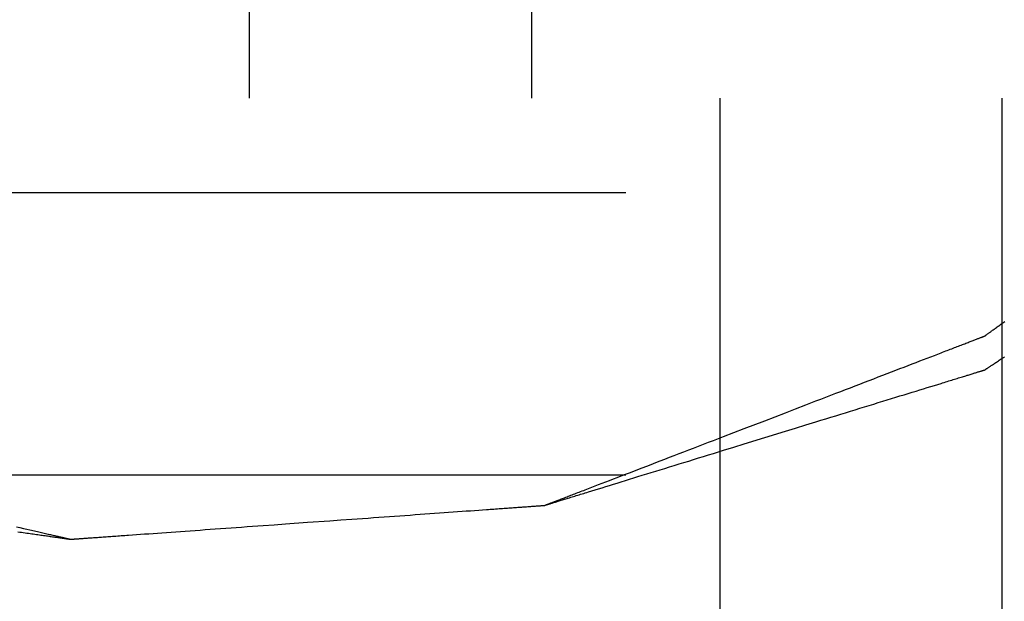
# Model space of a CAD drawing. Units: millimetres. Extents: x 660964 to 705081, y 6861912 to 6891612.
# Drawn here: x 673073 to 673156, y 6877330 to 6877379 of the extents above; entities that cross this region are included whole.
import ezdxf

# ---------------------------------------------------------------- set-up
doc = ezdxf.new("R2010")
doc.units = ezdxf.units.MM
doc.header["$LTSCALE"] = 0.5
doc.linetypes.add('HIDDEN', pattern=[9.525, 6.35, -3.175])
doc.layers.add('CISM_04_LINHA_PROJEÇÃO', color=32, linetype='HIDDEN')
doc.layers.add('CISM_36_TAMPA EM FIBRA', color=7, linetype='Continuous')

msp = doc.modelspace()

# ---------------------------------------------------------------- hatches: boundary and pattern name
at = {"layer": 'CISM_36_TAMPA EM FIBRA'}
h = msp.add_hatch(dxfattribs=at)
h.set_pattern_fill('EARTH', color=253, scale=10)
h.set_pattern_definition([(0, (67969.5, 16459.13), (63.5, 63.5), [63.5, -63.5]), (0, (67969.5, 16482.94), (63.5, 63.5), [63.5, -63.5]), (0, (67969.5, 16506.754), (63.5, 63.5), [63.5, -63.5]), (90, (67977.44, 16514.69), (-63.5, 63.5), [63.5, -63.5]), (90, (68001.25, 16514.69), (-63.5, 63.5), [63.5, -63.5]), (90, (68025.06, 16514.69), (-63.5, 63.5), [63.5, -63.5])])
h.paths.add_polyline_path([(673572.226, 6877842.054), (672749.677, 6877842.054), (672749.677, 6877119.505), (673572.226, 6877119.505)])

# ---------------------------------------------------------------- linework, layer by layer
at = {"layer": 'CISM_04_LINHA_PROJEÇÃO'}
for points in [[(673154.841, 6877352.209), (673154.842, 6877352.21), (673154.846, 6877352.213), (673154.853, 6877352.218), (673154.863, 6877352.225), (673154.876, 6877352.234), (673154.892, 6877352.246), (673154.91, 6877352.259), (673154.931, 6877352.274), (673154.954, 6877352.291), (673154.981, 6877352.31), (673155.01, 6877352.332), (673155.041, 6877352.355), (673155.076, 6877352.379), (673155.112, 6877352.406), (673155.152, 6877352.435), (673155.194, 6877352.465), (673155.238, 6877352.498), (673155.285, 6877352.532), (673155.334, 6877352.568), (673155.386, 6877352.605), (673155.44, 6877352.645), (673155.497, 6877352.686), (673155.556, 6877352.729), (673155.618, 6877352.774), (673155.681, 6877352.82), (673155.747, 6877352.868), (673155.816, 6877352.918), (673155.886, 6877352.969), (673155.959, 6877353.022), (673156.034, 6877353.077), (673156.112, 6877353.133), (673156.191, 6877353.191), (673156.273, 6877353.25), (673156.356, 6877353.311), (673156.442, 6877353.373), (673156.53, 6877353.437)], [(673117.698, 6877337.922), (673117.699, 6877337.923), (673117.704, 6877337.925), (673117.713, 6877337.928), (673117.724, 6877337.932), (673117.739, 6877337.938), (673117.758, 6877337.945), (673117.779, 6877337.953), (673117.804, 6877337.963), (673117.832, 6877337.974), (673117.863, 6877337.986), (673117.897, 6877337.999), (673117.935, 6877338.013), (673117.975, 6877338.029), (673118.019, 6877338.045), (673118.065, 6877338.063), (673118.115, 6877338.082), (673118.167, 6877338.103), (673118.223, 6877338.124), (673118.281, 6877338.146), (673118.342, 6877338.17), (673118.406, 6877338.195), (673118.473, 6877338.22), (673118.543, 6877338.247), (673118.616, 6877338.275), (673118.691, 6877338.304), (673118.769, 6877338.334), (673118.85, 6877338.365), (673118.933, 6877338.397), (673119.019, 6877338.43), (673119.108, 6877338.465), (673119.2, 6877338.5), (673119.294, 6877338.536), (673119.39, 6877338.573), (673119.489, 6877338.611), (673119.591, 6877338.65), (673119.695, 6877338.69), (673119.801, 6877338.731), (673119.91, 6877338.773), (673120.021, 6877338.816), (673120.135, 6877338.859), (673120.251, 6877338.904), (673120.369, 6877338.949), (673120.489, 6877338.996), (673120.612, 6877339.043), (673120.737, 6877339.091), (673120.864, 6877339.14), (673120.994, 6877339.19), (673121.125, 6877339.24), (673121.259, 6877339.292), (673121.395, 6877339.344), (673121.533, 6877339.397), (673121.672, 6877339.451), (673121.814, 6877339.505), (673121.958, 6877339.561), (673122.252, 6877339.674), (673122.553, 6877339.79), (673122.862, 6877339.908), (673123.178, 6877340.03), (673123.501, 6877340.154), (673123.831, 6877340.281), (673124.167, 6877340.41), (673124.51, 6877340.542), (673124.859, 6877340.677), (673125.214, 6877340.813), (673125.575, 6877340.952), (673125.941, 6877341.093), (673126.312, 6877341.235), (673126.689, 6877341.38), (673127.07, 6877341.527), (673127.456, 6877341.676), (673127.847, 6877341.826), (673128.242, 6877341.978), (673128.641, 6877342.131), (673129.044, 6877342.286), (673129.45, 6877342.442), (673129.86, 6877342.6), (673130.272, 6877342.759), (673130.688, 6877342.919), (673131.107, 6877343.08), (673131.528, 6877343.242), (673131.952, 6877343.405), (673132.805, 6877343.733), (673133.665, 6877344.064), (673134.53, 6877344.396), (673136.269, 6877345.065), (673138.008, 6877345.734), (673138.873, 6877346.067), (673139.733, 6877346.398), (673140.586, 6877346.726), (673141.01, 6877346.889), (673141.431, 6877347.051), (673141.85, 6877347.212), (673142.266, 6877347.372), (673142.679, 6877347.531), (673143.088, 6877347.688), (673143.495, 6877347.844), (673143.897, 6877347.999), (673144.296, 6877348.153), (673144.691, 6877348.305), (673145.082, 6877348.455), (673145.468, 6877348.603), (673145.849, 6877348.75), (673146.226, 6877348.895), (673146.597, 6877349.038), (673146.964, 6877349.179), (673147.324, 6877349.317), (673147.679, 6877349.454), (673148.028, 6877349.588), (673148.371, 6877349.72), (673148.707, 6877349.849), (673149.037, 6877349.976), (673149.36, 6877350.101), (673149.676, 6877350.222), (673149.985, 6877350.341), (673150.286, 6877350.457), (673150.58, 6877350.57), (673150.724, 6877350.625), (673150.866, 6877350.68), (673151.006, 6877350.733), (673151.143, 6877350.786), (673151.279, 6877350.839), (673151.413, 6877350.89), (673151.544, 6877350.941), (673151.674, 6877350.991), (673151.801, 6877351.039), (673151.926, 6877351.088), (673152.049, 6877351.135), (673152.169, 6877351.181), (673152.288, 6877351.227), (673152.404, 6877351.271), (673152.517, 6877351.315), (673152.628, 6877351.358), (673152.737, 6877351.4), (673152.844, 6877351.44), (673152.948, 6877351.48), (673153.049, 6877351.52), (673153.148, 6877351.558), (673153.245, 6877351.595), (673153.339, 6877351.631), (673153.43, 6877351.666), (673153.519, 6877351.7), (673153.605, 6877351.733), (673153.688, 6877351.765), (673153.769, 6877351.796), (673153.847, 6877351.826), (673153.922, 6877351.855), (673153.995, 6877351.883), (673154.065, 6877351.91), (673154.132, 6877351.936), (673154.196, 6877351.961), (673154.257, 6877351.984), (673154.316, 6877352.007), (673154.371, 6877352.028), (673154.423, 6877352.048), (673154.473, 6877352.067), (673154.52, 6877352.085), (673154.563, 6877352.102), (673154.603, 6877352.117), (673154.641, 6877352.132), (673154.675, 6877352.145), (673154.706, 6877352.157), (673154.734, 6877352.168), (673154.759, 6877352.177), (673154.78, 6877352.185), (673154.799, 6877352.192), (673154.814, 6877352.198), (673154.825, 6877352.203), (673154.834, 6877352.206), (673154.839, 6877352.208), (673154.841, 6877352.209)], [(673154.841, 6877349.351), (673154.842, 6877349.352), (673154.847, 6877349.355), (673154.855, 6877349.361), (673154.865, 6877349.368), (673154.879, 6877349.377), (673154.896, 6877349.388), (673154.916, 6877349.402), (673154.939, 6877349.417), (673154.965, 6877349.434), (673154.993, 6877349.453), (673155.025, 6877349.474), (673155.06, 6877349.497), (673155.097, 6877349.522), (673155.137, 6877349.549), (673155.18, 6877349.577), (673155.226, 6877349.608), (673155.274, 6877349.64), (673155.325, 6877349.674), (673155.379, 6877349.71), (673155.436, 6877349.748), (673155.495, 6877349.787), (673155.557, 6877349.829), (673155.621, 6877349.872), (673155.688, 6877349.916), (673155.758, 6877349.963), (673155.83, 6877350.011), (673155.904, 6877350.06), (673155.981, 6877350.112), (673156.061, 6877350.165), (673156.143, 6877350.219), (673156.227, 6877350.276), (673156.314, 6877350.333), (673156.403, 6877350.393), (673156.494, 6877350.454)], [(673117.698, 6877337.922), (673117.699, 6877337.922), (673117.704, 6877337.924), (673117.713, 6877337.927), (673117.724, 6877337.93), (673117.739, 6877337.935), (673117.758, 6877337.94), (673117.779, 6877337.947), (673117.804, 6877337.955), (673117.832, 6877337.963), (673117.863, 6877337.973), (673117.897, 6877337.983), (673117.935, 6877337.995), (673117.975, 6877338.007), (673118.019, 6877338.021), (673118.065, 6877338.035), (673118.115, 6877338.05), (673118.167, 6877338.066), (673118.223, 6877338.084), (673118.281, 6877338.101), (673118.342, 6877338.12), (673118.406, 6877338.14), (673118.473, 6877338.161), (673118.543, 6877338.182), (673118.616, 6877338.204), (673118.691, 6877338.228), (673118.769, 6877338.252), (673118.85, 6877338.277), (673118.933, 6877338.302), (673119.019, 6877338.329), (673119.108, 6877338.356), (673119.2, 6877338.384), (673119.294, 6877338.413), (673119.39, 6877338.443), (673119.489, 6877338.473), (673119.591, 6877338.504), (673119.695, 6877338.536), (673119.801, 6877338.569), (673119.91, 6877338.603), (673120.021, 6877338.637), (673120.135, 6877338.672), (673120.251, 6877338.708), (673120.369, 6877338.744), (673120.489, 6877338.781), (673120.612, 6877338.819), (673120.737, 6877338.857), (673120.864, 6877338.896), (673120.994, 6877338.936), (673121.125, 6877338.977), (673121.259, 6877339.018), (673121.395, 6877339.06), (673121.672, 6877339.145), (673121.958, 6877339.233), (673122.252, 6877339.323), (673122.553, 6877339.416), (673122.862, 6877339.511), (673123.178, 6877339.608), (673123.501, 6877339.708), (673123.831, 6877339.809), (673124.167, 6877339.913), (673124.51, 6877340.018), (673124.859, 6877340.126), (673125.214, 6877340.235), (673125.575, 6877340.346), (673125.941, 6877340.458), (673126.312, 6877340.573), (673126.689, 6877340.689), (673127.07, 6877340.806), (673127.456, 6877340.925), (673127.847, 6877341.045), (673128.242, 6877341.167), (673128.641, 6877341.289), (673129.044, 6877341.413), (673129.45, 6877341.538), (673129.86, 6877341.664), (673130.272, 6877341.791), (673130.688, 6877341.919), (673131.107, 6877342.048), (673131.528, 6877342.178), (673131.952, 6877342.308), (673132.805, 6877342.571), (673133.665, 6877342.835), (673134.53, 6877343.102), (673136.269, 6877343.637), (673138.008, 6877344.172), (673138.873, 6877344.438), (673139.733, 6877344.703), (673140.586, 6877344.965), (673141.01, 6877345.095), (673141.431, 6877345.225), (673141.85, 6877345.354), (673142.266, 6877345.482), (673142.679, 6877345.609), (673143.088, 6877345.735), (673143.495, 6877345.86), (673143.897, 6877345.984), (673144.296, 6877346.107), (673144.691, 6877346.228), (673145.082, 6877346.348), (673145.468, 6877346.467), (673145.849, 6877346.585), (673146.226, 6877346.7), (673146.597, 6877346.815), (673146.964, 6877346.927), (673147.324, 6877347.038), (673147.679, 6877347.148), (673148.028, 6877347.255), (673148.371, 6877347.36), (673148.707, 6877347.464), (673149.037, 6877347.565), (673149.36, 6877347.665), (673149.676, 6877347.762), (673149.985, 6877347.857), (673150.286, 6877347.95), (673150.58, 6877348.04), (673150.866, 6877348.128), (673151.143, 6877348.214), (673151.279, 6877348.255), (673151.413, 6877348.297), (673151.544, 6877348.337), (673151.674, 6877348.377), (673151.801, 6877348.416), (673151.926, 6877348.454), (673152.049, 6877348.492), (673152.169, 6877348.529), (673152.288, 6877348.566), (673152.404, 6877348.601), (673152.517, 6877348.636), (673152.628, 6877348.671), (673152.737, 6877348.704), (673152.844, 6877348.737), (673152.948, 6877348.769), (673153.049, 6877348.8), (673153.148, 6877348.83), (673153.245, 6877348.86), (673153.339, 6877348.889), (673153.43, 6877348.917), (673153.519, 6877348.944), (673153.605, 6877348.971), (673153.688, 6877348.997), (673153.769, 6877349.022), (673153.847, 6877349.046), (673153.922, 6877349.069), (673153.995, 6877349.091), (673154.065, 6877349.113), (673154.132, 6877349.133), (673154.196, 6877349.153), (673154.257, 6877349.172), (673154.316, 6877349.19), (673154.371, 6877349.207), (673154.423, 6877349.223), (673154.473, 6877349.238), (673154.52, 6877349.252), (673154.563, 6877349.266), (673154.603, 6877349.278), (673154.641, 6877349.29), (673154.675, 6877349.3), (673154.706, 6877349.31), (673154.734, 6877349.318), (673154.759, 6877349.326), (673154.78, 6877349.333), (673154.799, 6877349.338), (673154.814, 6877349.343), (673154.825, 6877349.347), (673154.834, 6877349.349), (673154.839, 6877349.351), (673154.841, 6877349.351)], [(673077.698, 6877335.066), (673077.7, 6877335.066), (673077.705, 6877335.066), (673077.715, 6877335.067), (673077.727, 6877335.068), (673077.743, 6877335.069), (673077.763, 6877335.07), (673077.786, 6877335.072), (673077.813, 6877335.074), (673077.843, 6877335.076), (673077.877, 6877335.078), (673077.913, 6877335.081), (673077.954, 6877335.084), (673077.997, 6877335.087), (673078.044, 6877335.09), (673078.094, 6877335.094), (673078.147, 6877335.098), (673078.204, 6877335.102), (673078.264, 6877335.106), (673078.326, 6877335.111), (673078.392, 6877335.115), (673078.462, 6877335.12), (673078.534, 6877335.125), (673078.609, 6877335.131), (673078.687, 6877335.136), (673078.768, 6877335.142), (673078.852, 6877335.148), (673078.939, 6877335.154), (673079.029, 6877335.161), (673079.122, 6877335.167), (673079.217, 6877335.174), (673079.316, 6877335.181), (673079.417, 6877335.188), (673079.521, 6877335.196), (673079.627, 6877335.203), (673079.737, 6877335.211), (673079.849, 6877335.219), (673079.963, 6877335.227), (673080.081, 6877335.236), (673080.2, 6877335.244), (673080.323, 6877335.253), (673080.447, 6877335.262), (673080.575, 6877335.271), (673080.705, 6877335.28), (673080.837, 6877335.29), (673080.971, 6877335.299), (673081.108, 6877335.309), (673081.248, 6877335.319), (673081.39, 6877335.329), (673081.533, 6877335.34), (673081.68, 6877335.35), (673081.828, 6877335.361), (673081.979, 6877335.371), (673082.132, 6877335.382), (673082.287, 6877335.393), (673082.444, 6877335.405), (673082.603, 6877335.416), (673082.927, 6877335.439), (673083.26, 6877335.463), (673083.6, 6877335.487), (673083.948, 6877335.512), (673084.303, 6877335.537), (673084.666, 6877335.563), (673085.035, 6877335.59), (673085.41, 6877335.616), (673085.793, 6877335.644), (673086.181, 6877335.671), (673086.575, 6877335.7), (673086.975, 6877335.728), (673087.381, 6877335.757), (673087.792, 6877335.786), (673088.208, 6877335.816), (673088.628, 6877335.846), (673089.053, 6877335.877), (673089.483, 6877335.907), (673089.917, 6877335.938), (673090.354, 6877335.969), (673090.795, 6877336.001), (673091.24, 6877336.033), (673091.688, 6877336.065), (673092.139, 6877336.097), (673092.592, 6877336.129), (673093.049, 6877336.162), (673093.967, 6877336.227), (673094.894, 6877336.294), (673095.825, 6877336.36), (673097.698, 6877336.494), (673099.57, 6877336.628), (673100.502, 6877336.694), (673101.428, 6877336.76), (673102.347, 6877336.826), (673102.803, 6877336.858), (673103.257, 6877336.891), (673103.708, 6877336.923), (673104.156, 6877336.955), (673104.6, 6877336.987), (673105.041, 6877337.018), (673105.479, 6877337.049), (673105.913, 6877337.08), (673106.342, 6877337.111), (673106.768, 6877337.141), (673107.188, 6877337.171), (673107.604, 6877337.201), (673108.015, 6877337.231), (673108.42, 6877337.259), (673108.82, 6877337.288), (673109.215, 6877337.316), (673109.603, 6877337.344), (673109.985, 6877337.371), (673110.361, 6877337.398), (673110.73, 6877337.424), (673111.092, 6877337.45), (673111.448, 6877337.476), (673111.795, 6877337.5), (673112.136, 6877337.525), (673112.468, 6877337.549), (673112.793, 6877337.572), (673112.952, 6877337.583), (673113.109, 6877337.594), (673113.264, 6877337.605), (673113.417, 6877337.616), (673113.568, 6877337.627), (673113.716, 6877337.638), (673113.862, 6877337.648), (673114.006, 6877337.658), (673114.148, 6877337.668), (673114.287, 6877337.678), (673114.424, 6877337.688), (673114.559, 6877337.698), (673114.691, 6877337.707), (673114.821, 6877337.717), (673114.948, 6877337.726), (673115.073, 6877337.735), (673115.195, 6877337.743), (673115.315, 6877337.752), (673115.432, 6877337.76), (673115.547, 6877337.768), (673115.659, 6877337.776), (673115.768, 6877337.784), (673115.875, 6877337.792), (673115.979, 6877337.799), (673116.08, 6877337.806), (673116.178, 6877337.813), (673116.274, 6877337.82), (673116.367, 6877337.827), (673116.457, 6877337.833), (673116.544, 6877337.84), (673116.628, 6877337.846), (673116.709, 6877337.851), (673116.787, 6877337.857), (673116.862, 6877337.862), (673116.934, 6877337.867), (673117.003, 6877337.872), (673117.069, 6877337.877), (673117.132, 6877337.882), (673117.192, 6877337.886), (673117.248, 6877337.89), (673117.302, 6877337.894), (673117.352, 6877337.897), (673117.399, 6877337.901), (673117.442, 6877337.904), (673117.482, 6877337.907), (673117.519, 6877337.909), (673117.553, 6877337.912), (673117.583, 6877337.914), (673117.609, 6877337.916), (673117.633, 6877337.917), (673117.652, 6877337.919), (673117.669, 6877337.92), (673117.681, 6877337.921), (673117.69, 6877337.921), (673117.696, 6877337.922), (673117.698, 6877337.922)], [(673077.698, 6877335.066), (673077.7, 6877335.066), (673077.705, 6877335.066), (673077.715, 6877335.067), (673077.727, 6877335.068), (673077.743, 6877335.069), (673077.763, 6877335.07), (673077.786, 6877335.072), (673077.813, 6877335.074), (673077.843, 6877335.076), (673077.877, 6877335.078), (673077.913, 6877335.081), (673077.954, 6877335.084), (673077.997, 6877335.087), (673078.044, 6877335.09), (673078.094, 6877335.094), (673078.147, 6877335.098), (673078.204, 6877335.102), (673078.264, 6877335.106), (673078.326, 6877335.111), (673078.392, 6877335.115), (673078.462, 6877335.12), (673078.534, 6877335.125), (673078.609, 6877335.131), (673078.687, 6877335.136), (673078.768, 6877335.142), (673078.852, 6877335.148), (673078.939, 6877335.154), (673079.029, 6877335.161), (673079.122, 6877335.167), (673079.217, 6877335.174), (673079.316, 6877335.181), (673079.417, 6877335.188), (673079.521, 6877335.196), (673079.627, 6877335.203), (673079.737, 6877335.211), (673079.849, 6877335.219), (673079.963, 6877335.227), (673080.081, 6877335.236), (673080.2, 6877335.244), (673080.323, 6877335.253), (673080.447, 6877335.262), (673080.575, 6877335.271), (673080.705, 6877335.28), (673080.837, 6877335.29), (673080.971, 6877335.299), (673081.108, 6877335.309), (673081.248, 6877335.319), (673081.39, 6877335.329), (673081.533, 6877335.34), (673081.68, 6877335.35), (673081.828, 6877335.361), (673081.979, 6877335.371), (673082.132, 6877335.382), (673082.287, 6877335.393), (673082.444, 6877335.405), (673082.603, 6877335.416), (673082.927, 6877335.439), (673083.26, 6877335.463), (673083.6, 6877335.487), (673083.948, 6877335.512), (673084.303, 6877335.537), (673084.666, 6877335.563), (673085.035, 6877335.59), (673085.41, 6877335.616), (673085.793, 6877335.644), (673086.181, 6877335.671), (673086.575, 6877335.7), (673086.975, 6877335.728), (673087.381, 6877335.757), (673087.792, 6877335.786), (673088.208, 6877335.816), (673088.628, 6877335.846), (673089.053, 6877335.877), (673089.483, 6877335.907), (673089.917, 6877335.938), (673090.354, 6877335.969), (673090.795, 6877336.001), (673091.24, 6877336.033), (673091.688, 6877336.065), (673092.139, 6877336.097), (673092.592, 6877336.129), (673093.049, 6877336.162), (673093.967, 6877336.227), (673094.894, 6877336.294), (673095.825, 6877336.36), (673097.698, 6877336.494), (673099.57, 6877336.628), (673100.502, 6877336.694), (673101.428, 6877336.76), (673102.347, 6877336.826), (673102.803, 6877336.858), (673103.257, 6877336.891), (673103.708, 6877336.923), (673104.156, 6877336.955), (673104.6, 6877336.987), (673105.041, 6877337.018), (673105.479, 6877337.049), (673105.913, 6877337.08), (673106.342, 6877337.111), (673106.768, 6877337.141), (673107.188, 6877337.171), (673107.604, 6877337.201), (673108.015, 6877337.231), (673108.42, 6877337.259), (673108.82, 6877337.288), (673109.215, 6877337.316), (673109.603, 6877337.344), (673109.985, 6877337.371), (673110.361, 6877337.398), (673110.73, 6877337.424), (673111.092, 6877337.45), (673111.448, 6877337.476), (673111.795, 6877337.5), (673112.136, 6877337.525), (673112.468, 6877337.549), (673112.793, 6877337.572), (673112.952, 6877337.583), (673113.109, 6877337.594), (673113.264, 6877337.605), (673113.417, 6877337.616), (673113.568, 6877337.627), (673113.716, 6877337.638), (673113.862, 6877337.648), (673114.006, 6877337.658), (673114.148, 6877337.668), (673114.287, 6877337.678), (673114.424, 6877337.688), (673114.559, 6877337.698), (673114.691, 6877337.707), (673114.821, 6877337.717), (673114.948, 6877337.726), (673115.073, 6877337.735), (673115.195, 6877337.743), (673115.315, 6877337.752), (673115.432, 6877337.76), (673115.547, 6877337.768), (673115.659, 6877337.776), (673115.768, 6877337.784), (673115.875, 6877337.792), (673115.979, 6877337.799), (673116.08, 6877337.806), (673116.178, 6877337.813), (673116.274, 6877337.82), (673116.367, 6877337.827), (673116.457, 6877337.833), (673116.544, 6877337.84), (673116.628, 6877337.846), (673116.709, 6877337.851), (673116.787, 6877337.857), (673116.862, 6877337.862), (673116.934, 6877337.867), (673117.003, 6877337.872), (673117.069, 6877337.877), (673117.132, 6877337.882), (673117.192, 6877337.886), (673117.248, 6877337.89), (673117.302, 6877337.894), (673117.352, 6877337.897), (673117.399, 6877337.901), (673117.442, 6877337.904), (673117.482, 6877337.907), (673117.519, 6877337.909), (673117.553, 6877337.912), (673117.583, 6877337.914), (673117.609, 6877337.916), (673117.633, 6877337.917), (673117.652, 6877337.919), (673117.669, 6877337.92), (673117.681, 6877337.921), (673117.69, 6877337.921), (673117.696, 6877337.922), (673117.698, 6877337.922)], [(673073.144, 6877336.117), (673073.437, 6877336.049), (673073.723, 6877335.983), (673074.001, 6877335.919), (673074.27, 6877335.857), (673074.402, 6877335.826), (673074.531, 6877335.796), (673074.659, 6877335.767), (673074.784, 6877335.738), (673074.906, 6877335.71), (673075.027, 6877335.682), (673075.145, 6877335.655), (673075.261, 6877335.628), (673075.375, 6877335.602), (673075.486, 6877335.576), (673075.595, 6877335.551), (673075.701, 6877335.527), (673075.805, 6877335.503), (673075.907, 6877335.479), (673076.006, 6877335.456), (673076.102, 6877335.434), (673076.196, 6877335.412), (673076.287, 6877335.391), (673076.376, 6877335.371), (673076.462, 6877335.351), (673076.546, 6877335.332), (673076.627, 6877335.313), (673076.705, 6877335.295), (673076.78, 6877335.278), (673076.853, 6877335.261), (673076.922, 6877335.245), (673076.989, 6877335.229), (673077.053, 6877335.214), (673077.115, 6877335.2), (673077.173, 6877335.187), (673077.229, 6877335.174), (673077.281, 6877335.162), (673077.331, 6877335.151), (673077.377, 6877335.14), (673077.421, 6877335.13), (673077.461, 6877335.12), (673077.498, 6877335.112), (673077.533, 6877335.104), (673077.564, 6877335.097), (673077.592, 6877335.09), (673077.616, 6877335.085), (673077.638, 6877335.08), (673077.656, 6877335.075), (673077.671, 6877335.072), (673077.683, 6877335.069), (673077.691, 6877335.067), (673077.696, 6877335.066), (673077.698, 6877335.066)], [(673073.265, 6877335.699), (673073.417, 6877335.677), (673073.568, 6877335.656), (673073.717, 6877335.634), (673073.863, 6877335.614), (673074.007, 6877335.593), (673074.148, 6877335.573), (673074.288, 6877335.553), (673074.425, 6877335.533), (673074.559, 6877335.514), (673074.692, 6877335.495), (673074.821, 6877335.477), (673074.949, 6877335.458), (673075.074, 6877335.441), (673075.196, 6877335.423), (673075.316, 6877335.406), (673075.433, 6877335.389), (673075.548, 6877335.373), (673075.66, 6877335.357), (673075.769, 6877335.341), (673075.876, 6877335.326), (673075.979, 6877335.311), (673076.081, 6877335.297), (673076.179, 6877335.283), (673076.275, 6877335.269), (673076.367, 6877335.256), (673076.457, 6877335.243), (673076.544, 6877335.231), (673076.628, 6877335.219), (673076.709, 6877335.207), (673076.788, 6877335.196), (673076.863, 6877335.185), (673076.935, 6877335.175), (673077.004, 6877335.165), (673077.07, 6877335.155), (673077.133, 6877335.146), (673077.192, 6877335.138), (673077.249, 6877335.13), (673077.302, 6877335.122), (673077.352, 6877335.115), (673077.399, 6877335.108), (673077.443, 6877335.102), (673077.483, 6877335.096), (673077.52, 6877335.091), (673077.553, 6877335.086), (673077.583, 6877335.082), (673077.61, 6877335.078), (673077.633, 6877335.075), (673077.653, 6877335.072), (673077.669, 6877335.07), (673077.682, 6877335.068), (673077.691, 6877335.067), (673077.696, 6877335.066), (673077.698, 6877335.066)]]:
    msp.add_lwpolyline(points, dxfattribs=at)
for radius in [1200, 1000]:
    msp.add_circle((673143.097, 6877031.289), radius, dxfattribs=at)

doc.saveas('drawing.dxf')
